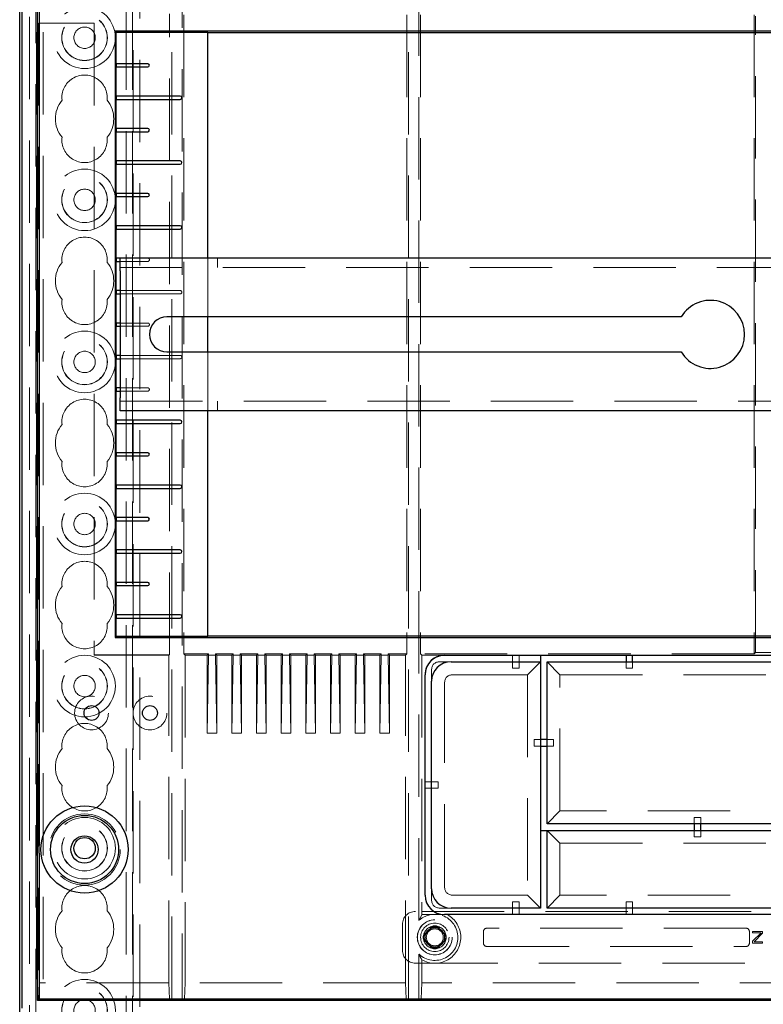
# Model space of a CAD drawing. Units: millimetres. Extents: x 11 to 205, y 5 to 292.
# Drawn here: x 65 to 76, y 139 to 154 of the extents above; entities that cross this region are included whole.
import ezdxf

# ---------------------------------------------------------------- set-up
doc = ezdxf.new("R2010")
doc.units = ezdxf.units.MM
doc.linetypes.add('HIDDEN', pattern=[1.905, 1.27, -0.635])

msp = doc.modelspace()

# ---------------------------------------------------------------- linework, layer by layer
at = {"color": 7, "linetype": 'HIDDEN', "lineweight": 18}
for p, q in [((65.268, 109.196), (65.268, 244.196)), ((65.368, 109.196), (65.368, 244.196)), ((66.648, 244.196), (66.648, 109.196)), ((66.748, 244.196), (66.748, 109.196)), ((66.758, 174.961), (66.758, 133.431)), ((66.858, 174.811), (66.858, 133.581)), ((65.158, 136.102), (65.158, 172.291)), ((65.258, 136.97), (65.258, 171.423)), ((67.351, 139.371), (67.351, 168.954)), ((67.514, 168.954), (67.514, 139.371)), ((71.001, 139.371), (71.001, 168.954)), ((71.164, 140.581), (71.164, 156.161)), ((67.316, 144.68), (67.316, 154.563)), ((67.537, 154.55), (67.537, 144.692)), ((70.979, 154.55), (70.979, 144.692)), ((71.187, 154.55), (71.187, 144.692)), ((76.333, 154.55), (76.333, 144.692)), ((76.355, 144.715), (76.355, 154.528)), ((65.308, 154.421), (65.299, 154.421)), ((65.299, 154.421), (65.299, 139.371)), ((65.308, 154.421), (66.158, 154.421)), ((66.158, 154.421), (66.158, 144.671)), ((66.983, 150.796), (66.558, 150.796)), ((66.558, 150.746), (66.983, 150.746)), ((67.908, 149.891), (67.908, 150.801)), ((68.058, 150.651), (68.058, 150.801)), ((88.458, 150.651), (66.558, 150.651)), ((67.483, 150.296), (66.558, 150.296)), ((66.558, 150.246), (67.483, 150.246)), ((66.983, 149.796), (66.558, 149.796)), ((66.558, 149.746), (66.983, 149.746)), ((67.483, 149.296), (66.558, 149.296)), ((67.908, 148.441), (67.908, 149.351)), ((66.558, 149.246), (67.483, 149.246)), ((66.983, 148.796), (66.558, 148.796)), ((66.558, 148.746), (66.983, 148.746)), ((66.558, 148.591), (88.458, 148.591)), ((68.058, 148.441), (68.058, 148.591)), ((67.316, 144.68), (66.158, 144.68)), ((66.158, 144.671), (67.308, 144.671)), ((67.308, 144.671), (67.316, 144.68)), ((67.308, 139.621), (67.308, 144.671)), ((67.537, 144.692), (67.558, 144.671)), ((67.919, 144.692), (67.537, 144.692)), ((67.558, 144.671), (67.898, 144.671)), ((67.558, 144.671), (67.558, 139.621)), ((67.898, 144.671), (67.919, 144.692)), ((67.919, 144.671), (67.898, 143.471)), ((67.898, 144.671), (67.898, 143.471)), ((67.919, 144.692), (67.919, 144.671)), ((68.027, 144.671), (67.919, 144.671)), ((68.048, 144.671), (68.027, 144.692)), ((68.027, 144.692), (68.027, 144.671)), ((68.299, 144.692), (68.027, 144.692)), ((68.027, 144.671), (68.048, 143.471)), ((68.048, 144.671), (68.048, 143.471)), ((68.048, 144.671), (68.278, 144.671)), ((68.278, 144.671), (68.299, 144.692)), ((68.299, 144.671), (68.278, 143.471)), ((68.278, 144.671), (68.278, 143.471)), ((68.299, 144.692), (68.299, 144.671)), ((68.407, 144.671), (68.299, 144.671)), ((68.428, 144.671), (68.407, 144.692)), ((68.679, 144.692), (68.407, 144.692)), ((68.407, 144.692), (68.407, 144.671)), ((68.407, 144.671), (68.428, 143.471)), ((68.428, 144.671), (68.428, 143.471)), ((68.428, 144.671), (68.658, 144.671)), ((68.658, 144.671), (68.679, 144.692)), ((68.679, 144.671), (68.658, 143.471)), ((68.658, 144.671), (68.658, 143.471)), ((68.679, 144.692), (68.679, 144.671)), ((68.787, 144.671), (68.679, 144.671)), ((68.808, 144.671), (68.787, 144.692)), ((69.059, 144.692), (68.787, 144.692)), ((68.787, 144.692), (68.787, 144.671)), ((68.787, 144.671), (68.808, 143.471)), ((68.808, 144.671), (68.808, 143.471)), ((68.808, 144.671), (69.038, 144.671)), ((69.038, 144.671), (69.059, 144.692)), ((69.059, 144.671), (69.038, 143.471)), ((69.038, 144.671), (69.038, 143.471)), ((69.059, 144.692), (69.059, 144.671)), ((69.167, 144.671), (69.059, 144.671)), ((69.188, 144.671), (69.167, 144.692)), ((69.439, 144.692), (69.167, 144.692)), ((69.167, 144.692), (69.167, 144.671)), ((69.167, 144.671), (69.188, 143.471)), ((69.188, 144.671), (69.418, 144.671)), ((69.188, 144.671), (69.188, 143.471)), ((69.418, 144.671), (69.439, 144.692)), ((69.439, 144.671), (69.418, 143.471)), ((69.418, 144.671), (69.418, 143.471)), ((69.439, 144.692), (69.439, 144.671)), ((69.547, 144.671), (69.439, 144.671)), ((69.568, 144.671), (69.547, 144.692)), ((69.547, 144.692), (69.547, 144.671)), ((69.819, 144.692), (69.547, 144.692)), ((69.547, 144.671), (69.568, 143.471)), ((69.568, 144.671), (69.568, 143.471)), ((69.568, 144.671), (69.798, 144.671)), ((69.798, 144.671), (69.819, 144.692)), ((69.819, 144.671), (69.798, 143.471)), ((69.798, 144.671), (69.798, 143.471)), ((69.819, 144.692), (69.819, 144.671)), ((69.927, 144.671), (69.819, 144.671)), ((69.948, 144.671), (69.927, 144.692)), ((70.199, 144.692), (69.927, 144.692)), ((69.927, 144.692), (69.927, 144.671)), ((69.927, 144.671), (69.948, 143.471)), ((69.948, 144.671), (70.178, 144.671)), ((69.948, 144.671), (69.948, 143.471)), ((70.178, 144.671), (70.199, 144.692)), ((70.199, 144.671), (70.178, 143.471)), ((70.178, 144.671), (70.178, 143.471)), ((70.199, 144.692), (70.199, 144.671)), ((70.307, 144.671), (70.199, 144.671)), ((70.328, 144.671), (70.307, 144.692)), ((70.307, 144.692), (70.307, 144.671)), ((70.579, 144.692), (70.307, 144.692)), ((70.307, 144.671), (70.328, 143.471)), ((70.328, 144.671), (70.328, 143.471)), ((70.328, 144.671), (70.558, 144.671)), ((70.558, 144.671), (70.579, 144.692)), ((70.579, 144.671), (70.558, 143.471)), ((70.558, 144.671), (70.558, 143.471)), ((70.579, 144.692), (70.579, 144.671)), ((70.687, 144.671), (70.579, 144.671)), ((70.708, 144.671), (70.687, 144.692)), ((70.687, 144.692), (70.687, 144.671)), ((70.979, 144.692), (70.687, 144.692)), ((70.687, 144.671), (70.708, 143.471)), ((70.708, 144.671), (70.708, 143.471)), ((70.708, 144.671), (70.958, 144.671)), ((70.958, 144.671), (70.979, 144.692)), ((70.958, 139.621), (70.958, 144.671)), ((71.187, 144.692), (71.208, 144.671)), ((76.333, 144.692), (71.187, 144.692)), ((71.208, 144.671), (71.208, 140.668)), ((71.558, 144.671), (71.208, 144.671)), ((71.558, 144.668), (72.608, 144.668)), ((72.608, 144.668), (72.608, 144.67)), ((72.708, 144.67), (72.608, 144.67)), ((72.608, 144.668), (72.608, 144.571)), ((72.708, 144.668), (72.708, 144.67)), ((72.708, 144.668), (73.038, 144.668)), ((72.708, 144.668), (72.708, 144.571)), ((74.358, 144.668), (74.358, 144.67)), ((74.458, 144.67), (74.358, 144.67)), ((74.458, 144.668), (74.458, 144.67)), ((76.355, 144.715), (76.333, 144.692)), ((78.66, 144.715), (76.355, 144.715)), ((71.358, 144.271), (71.358, 144.437)), ((71.492, 144.571), (71.658, 144.571)), ((72.608, 144.571), (72.608, 144.471)), ((72.608, 144.471), (72.708, 144.471)), ((72.708, 144.471), (72.708, 144.571)), ((73.038, 144.571), (72.838, 144.371)), ((73.338, 144.371), (73.138, 144.571)), ((74.358, 144.571), (74.358, 144.471)), ((74.358, 144.471), (74.458, 144.471)), ((74.458, 144.471), (74.458, 144.571)), ((71.692, 144.371), (72.838, 144.371)), ((72.838, 144.371), (72.838, 140.971)), ((73.338, 144.371), (81.677, 144.371)), ((73.338, 142.271), (73.338, 144.371)), ((71.558, 141.106), (71.558, 144.237)), ((68.048, 143.471), (67.898, 143.471)), ((68.428, 143.471), (68.278, 143.471)), ((68.808, 143.471), (68.658, 143.471)), ((69.188, 143.471), (69.038, 143.471)), ((69.568, 143.471), (69.418, 143.471)), ((69.948, 143.471), (69.798, 143.471)), ((70.328, 143.471), (70.178, 143.471)), ((70.708, 143.471), (70.558, 143.471)), ((73.038, 143.371), (72.938, 143.371)), ((72.938, 143.371), (72.938, 143.271)), ((73.238, 143.371), (73.138, 143.371)), ((73.238, 143.271), (73.238, 143.371)), ((72.938, 143.271), (73.038, 143.271)), ((73.138, 143.271), (73.238, 143.271)), ((71.258, 142.721), (71.358, 142.721)), ((71.258, 142.621), (71.358, 142.621)), ((71.458, 142.721), (71.358, 142.721)), ((71.358, 142.621), (71.458, 142.621)), ((71.458, 142.621), (71.458, 142.721)), ((73.338, 142.271), (73.138, 142.071)), ((81.677, 142.271), (73.338, 142.271)), ((75.408, 142.171), (75.408, 142.071)), ((75.508, 142.171), (75.408, 142.171)), ((75.508, 142.071), (75.508, 142.171)), ((73.138, 141.971), (73.338, 141.771)), ((75.408, 141.971), (75.408, 141.871)), ((75.408, 141.871), (75.508, 141.871)), ((75.508, 141.871), (75.508, 141.971)), ((73.338, 141.771), (81.677, 141.771)), ((73.338, 140.971), (73.338, 141.771)), ((71.358, 140.906), (71.358, 141.071)), ((72.838, 140.971), (71.692, 140.971)), ((72.838, 140.971), (73.038, 140.771)), ((73.138, 140.771), (73.338, 140.971)), ((81.677, 140.971), (73.338, 140.971)), ((72.608, 140.871), (72.608, 140.771)), ((72.708, 140.871), (72.608, 140.871)), ((72.708, 140.771), (72.708, 140.871)), ((74.358, 140.871), (74.358, 140.771)), ((74.458, 140.871), (74.358, 140.871)), ((74.458, 140.771), (74.458, 140.871)), ((83.908, 140.721), (71.108, 140.721)), ((71.208, 140.668), (71.164, 140.581)), ((71.558, 140.671), (71.214, 140.671)), ((71.658, 140.771), (71.492, 140.771)), ((72.608, 140.671), (72.608, 140.771)), ((72.708, 140.671), (72.708, 140.771)), ((74.358, 140.671), (74.358, 140.771)), ((74.458, 140.671), (74.458, 140.771)), ((70.908, 140.521), (70.908, 140.121)), ((71.275, 140.391), (71.282, 140.384)), ((71.338, 140.454), (71.346, 140.447)), ((71.478, 140.454), (71.47, 140.447)), ((71.54, 140.391), (71.533, 140.384)), ((72.158, 140.411), (72.158, 140.231)), ((76.208, 140.461), (72.208, 140.461)), ((76.258, 140.231), (76.258, 140.411)), ((76.458, 140.411), (76.308, 140.411)), ((76.308, 140.411), (76.308, 140.392)), ((76.308, 140.392), (76.439, 140.392)), ((76.439, 140.392), (76.308, 140.262)), ((76.33, 140.254), (76.458, 140.385)), ((76.458, 140.385), (76.458, 140.411)), ((71.275, 140.251), (71.282, 140.259)), ((71.338, 140.189), (71.346, 140.196)), ((71.478, 140.189), (71.47, 140.196)), ((71.54, 140.251), (71.533, 140.259)), ((72.208, 140.181), (76.208, 140.181)), ((76.308, 140.262), (76.308, 140.231)), ((76.308, 140.231), (76.458, 140.231)), ((76.458, 140.254), (76.33, 140.254)), ((76.458, 140.231), (76.458, 140.254)), ((71.164, 139.371), (71.164, 140.061)), ((71.108, 139.921), (83.908, 139.921)), ((71.208, 139.975), (71.208, 139.621)), ((65.308, 139.621), (65.299, 139.371)), ((67.308, 139.621), (65.308, 139.621)), ((67.316, 139.371), (67.308, 139.621)), ((67.558, 139.621), (67.549, 139.371)), ((70.958, 139.621), (67.558, 139.621)), ((70.966, 139.371), (70.958, 139.621)), ((71.208, 139.621), (71.199, 139.371)), ((77.383, 139.621), (71.208, 139.621)), ((65.308, 139.371), (65.299, 139.371))]:
    msp.add_line(p, q, dxfattribs=at)
at = {"color": 7, "linetype": 'Continuous', "lineweight": 25}
for p, q in [((65.008, 137.021), (65.008, 171.371)), ((65.043, 169.163), (65.043, 139.229)), ((65.281, 139.345), (65.281, 168.998)), ((65.308, 168.971), (65.308, 141.736)), ((66.48, 154.299), (66.497, 154.282)), ((88.536, 154.299), (66.48, 154.299)), ((66.48, 154.299), (66.48, 144.944)), ((66.497, 154.282), (67.908, 154.282)), ((66.497, 153.796), (66.497, 154.282)), ((67.908, 150.801), (67.908, 154.282)), ((87.108, 154.271), (67.908, 154.271)), ((66.983, 153.796), (66.496, 153.796)), ((66.496, 153.746), (66.983, 153.746)), ((66.497, 153.296), (66.497, 153.746)), ((67.483, 153.296), (66.496, 153.296)), ((66.496, 153.246), (67.483, 153.246)), ((66.497, 152.796), (66.497, 153.246)), ((66.983, 152.796), (66.496, 152.796)), ((66.496, 152.746), (66.983, 152.746)), ((66.497, 152.296), (66.497, 152.746)), ((67.483, 152.296), (66.496, 152.296)), ((66.496, 152.246), (67.483, 152.246)), ((66.497, 151.796), (66.497, 152.246)), ((66.983, 151.796), (66.496, 151.796)), ((66.496, 151.746), (66.983, 151.746)), ((66.497, 151.296), (66.497, 151.746)), ((67.483, 151.296), (66.496, 151.296)), ((66.496, 151.246), (67.483, 151.246)), ((66.497, 150.796), (66.497, 151.246)), ((66.558, 150.796), (66.496, 150.796)), ((66.496, 150.746), (66.558, 150.746)), ((66.497, 150.296), (66.497, 150.746)), ((66.558, 150.801), (88.458, 150.801)), ((66.558, 150.601), (66.558, 150.801)), ((66.558, 150.601), (66.558, 148.641)), ((66.558, 150.296), (66.496, 150.296)), ((66.496, 150.246), (66.558, 150.246)), ((66.497, 149.796), (66.497, 150.246)), ((66.558, 149.796), (66.496, 149.796)), ((66.496, 149.746), (66.558, 149.746)), ((66.497, 149.296), (66.497, 149.746)), ((75.208, 149.891), (67.278, 149.891)), ((67.908, 149.351), (67.908, 149.891)), ((66.558, 149.296), (66.496, 149.296)), ((67.278, 149.351), (75.208, 149.351)), ((66.496, 149.246), (66.558, 149.246)), ((66.497, 148.796), (66.497, 149.246)), ((66.558, 148.796), (66.496, 148.796)), ((66.496, 148.746), (66.558, 148.746)), ((66.497, 148.296), (66.497, 148.746)), ((66.558, 148.441), (66.558, 148.641)), ((88.458, 148.441), (66.558, 148.441)), ((67.908, 144.961), (67.908, 148.441)), ((67.483, 148.296), (66.496, 148.296)), ((66.496, 148.246), (67.483, 148.246)), ((66.497, 147.796), (66.497, 148.246)), ((66.983, 147.796), (66.496, 147.796)), ((66.496, 147.746), (66.983, 147.746)), ((66.497, 147.296), (66.497, 147.746)), ((67.483, 147.296), (66.496, 147.296)), ((66.496, 147.246), (67.483, 147.246)), ((66.497, 146.796), (66.497, 147.246)), ((66.983, 146.796), (66.496, 146.796)), ((66.496, 146.746), (66.983, 146.746)), ((66.497, 146.296), (66.497, 146.746)), ((67.483, 146.296), (66.496, 146.296)), ((66.496, 146.246), (67.483, 146.246)), ((66.497, 145.796), (66.497, 146.246)), ((66.983, 145.796), (66.496, 145.796)), ((66.496, 145.746), (66.983, 145.746)), ((66.497, 145.296), (66.497, 145.746)), ((67.483, 145.296), (66.496, 145.296)), ((66.496, 145.246), (67.483, 145.246)), ((66.497, 144.961), (66.497, 145.246)), ((66.497, 144.961), (66.48, 144.944)), ((66.48, 144.944), (88.536, 144.944)), ((67.908, 144.961), (66.497, 144.961)), ((67.908, 144.971), (87.108, 144.971)), ((71.558, 144.671), (83.458, 144.671)), ((73.038, 144.671), (73.038, 144.571)), ((74.358, 144.671), (74.358, 144.571)), ((74.458, 144.571), (74.458, 144.671)), ((71.658, 144.571), (73.038, 144.571)), ((73.038, 144.571), (73.038, 140.771)), ((73.138, 142.071), (73.138, 144.571)), ((73.138, 144.571), (81.877, 144.571)), ((71.258, 140.971), (71.258, 144.371)), ((71.358, 141.071), (71.358, 144.271)), ((73.138, 143.371), (73.038, 143.371)), ((73.038, 143.271), (73.138, 143.271)), ((81.877, 142.071), (73.138, 142.071)), ((75.408, 142.071), (75.408, 141.971)), ((75.508, 141.971), (75.508, 142.071)), ((73.038, 141.971), (73.138, 141.971)), ((73.138, 140.771), (73.138, 141.971)), ((73.138, 141.971), (81.877, 141.971)), ((65.308, 141.617), (65.308, 139.371)), ((83.458, 140.671), (71.558, 140.671)), ((73.038, 140.771), (71.658, 140.771)), ((81.877, 140.771), (73.138, 140.771)), ((65.281, 139.345), (65.308, 139.371)), ((89.734, 139.345), (65.281, 139.345)), ((65.308, 139.371), (89.708, 139.371))]:
    msp.add_line(p, q, dxfattribs=at)
at = {"color": 7, "linetype": 'HIDDEN', "lineweight": 18}
for centre, radius in [((66.008, 154.196), 0.475), ((66.008, 154.196), 0.352), ((66.008, 154.196), 0.35), ((66.008, 154.196), 0.165), ((66.008, 151.696), 0.475), ((66.008, 151.696), 0.352), ((66.008, 151.696), 0.35), ((66.008, 151.696), 0.165), ((66.008, 149.196), 0.475), ((66.008, 149.196), 0.352), ((66.008, 149.196), 0.35), ((66.008, 149.196), 0.165), ((66.008, 146.696), 0.475), ((66.008, 146.696), 0.352), ((66.008, 146.696), 0.35), ((66.008, 146.696), 0.165), ((66.008, 144.196), 0.475), ((66.008, 144.196), 0.352), ((66.008, 144.196), 0.35), ((66.008, 144.196), 0.165), ((66.115, 143.781), 0.26), ((67.016, 143.781), 0.26), ((66.008, 141.676), 0.55), ((66.008, 141.696), 0.475), ((66.008, 141.696), 0.352), ((66.008, 141.696), 0.35), ((71.408, 140.321), 0.27), ((71.408, 140.321), 0.269), ((71.408, 140.321), 0.219), ((71.408, 140.321), 0.175), ((71.408, 140.321), 0.131), ((66.008, 139.196), 0.475), ((66.008, 139.196), 0.352), ((66.008, 139.196), 0.35), ((66.008, 139.196), 0.165)]:
    msp.add_circle(centre, radius, dxfattribs=at)
at = {"color": 7, "linetype": 'Continuous', "lineweight": 25}
for centre, radius in [((66.115, 143.781), 0.115), ((67.016, 143.781), 0.115), ((66.008, 141.676), 0.672), ((66.008, 141.676), 0.525), ((66.008, 141.676), 0.21), ((66.008, 141.696), 0.165)]:
    msp.add_circle(centre, radius, dxfattribs=at)
for centre, radius, start, end in [((66.983, 153.771), 0.025, 270, 90), ((67.483, 153.271), 0.025, 270, 90), ((66.983, 152.771), 0.025, 270, 90), ((67.483, 152.271), 0.025, 270, 90), ((66.983, 151.771), 0.025, 270, 90), ((67.483, 151.271), 0.025, 270, 90), ((75.658, 149.621), 0.525, 210.9497, 149.0503), ((67.278, 149.621), 0.27, 90, 270), ((67.483, 148.271), 0.025, 270, 90), ((66.983, 147.771), 0.025, 270, 90), ((67.483, 147.271), 0.025, 270, 90), ((66.983, 146.771), 0.025, 270, 90), ((67.483, 146.271), 0.025, 270, 90), ((66.983, 145.771), 0.025, 270, 90), ((67.483, 145.271), 0.025, 270, 90), ((71.558, 144.371), 0.3, 90, 180), ((71.658, 144.271), 0.3, 90, 180), ((71.558, 140.971), 0.3, 180, 270), ((71.658, 141.071), 0.3, 180, 270)]:
    msp.add_arc(centre, radius, start, end, dxfattribs=at)
at = {"color": 7, "linetype": 'HIDDEN', "lineweight": 18}
for centre, radius, start, end in [((66.008, 153.271), 0.35, 353.5326, 186.4674), ((66.008, 152.946), 0.45, 140.6085, 219.3915), ((66.008, 152.946), 0.45, 320.6085, 39.3915), ((66.008, 152.621), 0.35, 173.5326, 6.4674), ((66.008, 150.771), 0.35, 353.5326, 186.4674), ((66.008, 150.446), 0.45, 140.6085, 219.3915), ((66.008, 150.446), 0.45, 320.6085, 39.3915), ((66.983, 150.771), 0.025, 270, 90), ((67.483, 150.271), 0.025, 270, 90), ((66.008, 150.121), 0.35, 173.5326, 6.4674), ((66.983, 149.771), 0.025, 270, 90), ((67.483, 149.271), 0.025, 270, 90), ((66.983, 148.771), 0.025, 270, 90), ((66.008, 148.271), 0.35, 353.5326, 186.4674), ((66.008, 147.946), 0.45, 140.6085, 219.3915), ((66.008, 147.946), 0.45, 320.6085, 39.3915), ((66.008, 147.621), 0.35, 173.5326, 6.4674), ((66.008, 145.771), 0.35, 353.5326, 186.4674), ((66.008, 145.446), 0.45, 140.6085, 219.3915), ((66.008, 145.446), 0.45, 320.6085, 39.3915), ((66.008, 145.121), 0.35, 173.5326, 6.4674), ((66.008, 143.271), 0.35, 353.5326, 186.4674), ((66.008, 142.946), 0.45, 140.6085, 219.3915), ((66.008, 142.946), 0.45, 320.6085, 39.3915), ((66.008, 142.621), 0.35, 173.5326, 6.4674), ((66.008, 140.771), 0.35, 353.5326, 186.4674), ((66.008, 140.446), 0.45, 140.6085, 219.3915), ((66.008, 140.446), 0.45, 320.6085, 39.3915), ((71.408, 140.321), 0.356, 226.8631, 79.1685), ((71.408, 140.321), 0.356, 100.8315, 133.1369), ((71.408, 140.321), 0.4, 240, 61.045), ((71.408, 140.321), 0.4, 118.955, 120), ((71.408, 140.422), 0.0771, 24.7209, 155.2791), ((71.307, 140.321), 0.0771, 114.7209, 245.2791), ((71.408, 140.321), 0.15, 163.7743, 196.2256), ((71.408, 140.321), 0.15, 117.8181, 152.1819), ((71.408, 140.321), 0.14, 116.3884, 153.6155), ((71.408, 140.321), 0.15, 73.7735, 106.2262), ((71.408, 140.321), 0.14, 26.3845, 63.6116), ((71.408, 140.321), 0.15, 27.8181, 62.1819), ((71.508, 140.321), 0.0771, 294.7209, 65.2791), ((71.408, 140.321), 0.15, 343.774, 16.2258), ((72.208, 140.411), 0.05, 90, 180), ((76.208, 140.411), 0.05, 360, 90), ((71.408, 140.321), 0.15, 207.8181, 242.1819), ((71.408, 140.321), 0.14, 206.3844, 243.6116), ((71.408, 140.221), 0.0771, 204.7209, 335.2791), ((71.408, 140.321), 0.15, 253.7736, 286.2266), ((71.408, 140.321), 0.14, 296.3885, 333.6154), ((71.408, 140.321), 0.15, 297.8181, 332.1819), ((72.208, 140.231), 0.05, 180, 270), ((76.208, 140.231), 0.05, 270, 0), ((66.008, 140.121), 0.35, 173.5326, 6.4674)]:
    msp.add_arc(centre, radius, start, end, dxfattribs=at)
at = {"color": 7, "linetype": 'Continuous', "lineweight": 25}
for centre in [(66.496, 153.771), (66.496, 153.271), (66.496, 152.771), (66.496, 152.271), (66.496, 151.771), (66.496, 151.271), (66.496, 150.771), (66.496, 150.271), (66.496, 149.771), (66.496, 149.271), (66.496, 148.771), (66.496, 148.271), (66.496, 147.771), (66.496, 147.271), (66.496, 146.771), (66.496, 146.271), (66.496, 145.771), (66.496, 145.271)]:
    msp.add_ellipse(centre, major_axis=(0, 0.025), ratio=0.052408, start_param=0, end_param=3.141593, dxfattribs=at)
at = {"color": 7, "linetype": 'HIDDEN', "lineweight": 18}
for centre, major_axis, ratio, start_param, end_param in [((71.558, 144.371), (0, -0.3), 0.999391, 3.141593, 4.712389), ((71.558, 144.368), (0, -0.3), 0.999391, 3.141593, 4.712389), ((72.029, 143.901), (0.636, -0.636), 0.333333, 2.819842, 3.463343), ((72.229, 143.701), (0.636, -0.636), 0.333333, 2.819842, 3.463343), ((72.229, 141.642), (0.636, 0.636), 0.333333, 2.819842, 3.463343), ((72.029, 141.442), (0.636, 0.636), 0.333333, 2.819842, 3.463343), ((71.108, 140.521), (-0.141, 0.141), 0.999924, 5.497825, 7.068545), ((71.108, 140.121), (-0.141, -0.141), 0.999924, 5.497825, 7.068545)]:
    msp.add_ellipse(centre, major_axis=major_axis, ratio=ratio, start_param=start_param, end_param=end_param, dxfattribs=at)
at = {"color": 7, "linetype": 'Continuous', "lineweight": 25}
msp.add_open_spline([(65.308, 141.617), (65.308, 141.637), (65.308, 141.677), (65.308, 141.716), (65.308, 141.736)], degree=3, knots=[0, 0, 0, 0, 0.50664, 1, 1, 1, 1], dxfattribs=at)
at = {"color": 7, "linetype": 'HIDDEN', "lineweight": 18}
for points, knots in [([(71.355, 140.463), (71.357, 140.465), (71.361, 140.472), (71.373, 140.481), (71.387, 140.488), (71.398, 140.49), (71.407, 140.491), (71.416, 140.49), (71.427, 140.488), (71.438, 140.483), (71.45, 140.476), (71.458, 140.468), (71.461, 140.463), (71.461, 140.463)], [0, 0, 0, 0, 0.108906, 0.289438, 0.376195, 0.45808, 0.497025, 0.536389, 0.616042, 0.699288, 0.786519, 0.980021, 1, 1, 1, 1]), ([(71.267, 140.373), (71.262, 140.37), (71.253, 140.365), (71.243, 140.348), (71.239, 140.331), (71.239, 140.318), (71.24, 140.307), (71.245, 140.292), (71.254, 140.277), (71.263, 140.272), (71.267, 140.27)], [0, 0, 0, 0, 0.201669, 0.368121, 0.446375, 0.521408, 0.582956, 0.651689, 0.822524, 1, 1, 1, 1]), ([(71.282, 140.384), (71.279, 140.382), (71.273, 140.379), (71.267, 140.371), (71.265, 140.365), (71.264, 140.363)], [0, 0, 0, 0, 0.37986, 0.759267, 1, 1, 1, 1]), ([(71.346, 140.447), (71.347, 140.449), (71.349, 140.455), (71.356, 140.462), (71.363, 140.464), (71.366, 140.465)], [0, 0, 0, 0, 0.262034, 0.637647, 1, 1, 1, 1]), ([(71.45, 140.465), (71.452, 140.465), (71.458, 140.462), (71.465, 140.456), (71.468, 140.45), (71.47, 140.447)], [0, 0, 0, 0, 0.262264, 0.631897, 1, 1, 1, 1]), ([(71.552, 140.363), (71.55, 140.367), (71.548, 140.373), (71.541, 140.38), (71.535, 140.383), (71.533, 140.384)], [0, 0, 0, 0, 0.377929, 0.740291, 1, 1, 1, 1]), ([(71.549, 140.268), (71.549, 140.268), (71.554, 140.271), (71.562, 140.278), (71.569, 140.29), (71.574, 140.301), (71.576, 140.311), (71.577, 140.32), (71.577, 140.328), (71.575, 140.338), (71.57, 140.352), (71.561, 140.366), (71.553, 140.371), (71.548, 140.373)], [0, 0, 0, 0, 0.015596, 0.20964, 0.296815, 0.376684, 0.453829, 0.490317, 0.526653, 0.597049, 0.669968, 0.824634, 1, 1, 1, 1]), ([(71.264, 140.28), (71.265, 140.276), (71.268, 140.27), (71.275, 140.263), (71.28, 140.26), (71.282, 140.259)], [0, 0, 0, 0, 0.361065, 0.723098, 1, 1, 1, 1]), ([(71.366, 140.177), (71.364, 140.178), (71.358, 140.18), (71.35, 140.187), (71.347, 140.193), (71.346, 140.196)], [0, 0, 0, 0, 0.26195, 0.631565, 1, 1, 1, 1]), ([(71.459, 140.181), (71.456, 140.176), (71.451, 140.166), (71.434, 140.157), (71.418, 140.153), (71.405, 140.152), (71.393, 140.154), (71.379, 140.158), (71.364, 140.168), (71.359, 140.176), (71.357, 140.18)], [0, 0, 0, 0, 0.203618, 0.365037, 0.44074, 0.513392, 0.58525, 0.659861, 0.818726, 1, 1, 1, 1]), ([(71.47, 140.196), (71.469, 140.194), (71.466, 140.188), (71.459, 140.181), (71.453, 140.179), (71.45, 140.177)], [0, 0, 0, 0, 0.261729, 0.637367, 1, 1, 1, 1]), ([(71.533, 140.259), (71.536, 140.261), (71.543, 140.264), (71.549, 140.272), (71.551, 140.277), (71.552, 140.28)], [0, 0, 0, 0, 0.377332, 0.75675, 1, 1, 1, 1]), ([(71.208, 139.975), (71.199, 139.991), (71.184, 140.017), (71.17, 140.049), (71.164, 140.061)], [0, 0, 0, 0, 0.6165669, 1, 1, 1, 1])]:
    msp.add_open_spline(points, degree=3, knots=knots, dxfattribs=at)

doc.saveas('drawing.dxf')
